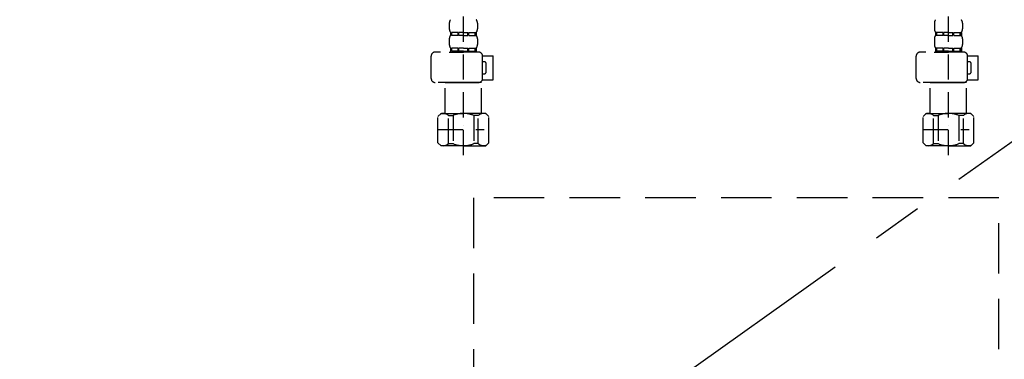
# Model space of a CAD drawing. Extents: x 0 to 26473, y -13 to 8857.
# Drawn here: x 3013 to 3500, y 2523 to 2692 of the extents above; entities that cross this region are included whole.
import ezdxf

# ---------------------------------------------------------------- set-up
doc = ezdxf.new("R2010")
doc.units = 0
doc.header["$LTSCALE"] = 50
doc.header["$MEASUREMENT"] = 0
for name, pattern in [('CENTER', [2, 1.25, -0.25, 0.25, -0.25]), ('DASHED', [0.75, 0.5, -0.25]), ('HIDDEN', [0.375, 0.25, -0.125])]:
    doc.linetypes.add(name, pattern=pattern)
for name, color, linetype in [('121-キャビネット（中）', 253, 'HIDDEN'), ('123-扉向き', 231, 'CENTER'), ('150-機器', 8, 'CONTINUOUS')]:
    doc.layers.add(name, color=color, linetype=linetype)

# ---------------------------------------------------------------- blocks, each defined once
blk = doc.blocks.new('包丁差し_S')
at = {"layer": '121-キャビネット（中）', "color": 13, "ltscale": 2}
blk.add_lwpolyline([(-122.01, -233), (121.99, -233, 0.414214), (129.99, -225), (129.99, 0), (-130.01, 0), (-130.01, -225, 0.414214)], format="xyb", close=True, dxfattribs=at)
blk = doc.blocks.new('F402_S')
at = {"layer": '150-機器', "color": 13, "linetype": 'DASHED', "ltscale": 0.5}
for p, q in [((-120, -402.9), (-120, -308.59)), ((120, -402.9), (120, -308.59)), ((-126.98, -337.46), (-126.98, -340.26)), ((-113.02, -337.46), (-113.02, -340.26)), ((113.02, -337.46), (113.02, -340.26)), ((126.98, -337.46), (126.98, -340.26)), ((-126.98, -345.24), (-126.98, -348.03)), ((-126.38, -342), (-126.38, -343.5)), ((-125.99, -342), (-126.38, -342)), ((-125.99, -343.5), (-126.38, -343.5)), ((-125.99, -343.5), (-125.99, -342)), ((-125.8, -343.5), (-125.8, -342)), ((-122.67, -342), (-125.8, -342)), ((-122.67, -343.5), (-125.8, -343.5)), ((-122.67, -343.5), (-122.67, -342)), ((-122.21, -343.5), (-122.21, -342)), ((-120, -342), (-122.21, -342)), ((-120, -343.5), (-122.21, -343.5)), ((-120, -342), (-117.79, -342)), ((-120, -343.5), (-117.79, -343.5)), ((-117.79, -343.5), (-117.79, -342)), ((-117.33, -343.5), (-117.33, -342)), ((-117.33, -342), (-114.2, -342)), ((-117.33, -343.5), (-114.2, -343.5)), ((-114.2, -343.5), (-114.2, -342)), ((-114.01, -343.5), (-114.01, -342)), ((-114.01, -342), (-113.62, -342)), ((-114.01, -343.5), (-113.62, -343.5)), ((-113.62, -342), (-113.62, -343.5)), ((-113.02, -345.24), (-113.02, -348.03)), ((113.02, -345.24), (113.02, -348.03)), ((113.62, -342), (113.62, -343.5)), ((114.01, -342), (113.62, -342)), ((114.01, -343.5), (113.62, -343.5)), ((114.01, -343.5), (114.01, -342)), ((114.2, -343.5), (114.2, -342)), ((117.33, -342), (114.2, -342)), ((117.33, -343.5), (114.2, -343.5)), ((117.33, -343.5), (117.33, -342)), ((117.79, -343.5), (117.79, -342)), ((120, -342), (117.79, -342)), ((120, -343.5), (117.79, -343.5)), ((120, -342), (122.21, -342)), ((120, -343.5), (122.21, -343.5)), ((122.21, -343.5), (122.21, -342)), ((122.67, -343.5), (122.67, -342)), ((122.67, -342), (125.8, -342)), ((122.67, -343.5), (125.8, -343.5)), ((125.8, -343.5), (125.8, -342)), ((125.99, -343.5), (125.99, -342)), ((125.99, -342), (126.38, -342)), ((125.99, -343.5), (126.38, -343.5)), ((126.38, -342), (126.38, -343.5)), ((126.98, -345.24), (126.98, -348.03)), ((-125.99, -349.78), (-126.38, -349.78)), ((-126.38, -349.78), (-126.38, -351.78)), ((-125.99, -351.28), (-125.99, -349.78)), ((-122.67, -349.78), (-125.8, -349.78)), ((-125.8, -351.28), (-125.8, -349.78)), ((-122.67, -351.28), (-122.67, -349.78)), ((-120, -349.78), (-122.21, -349.78)), ((-122.21, -351.28), (-122.21, -349.78)), ((-120, -349.78), (-117.79, -349.78)), ((-117.79, -351.28), (-117.79, -349.78)), ((-117.33, -349.78), (-114.2, -349.78)), ((-117.33, -351.28), (-117.33, -349.78)), ((-114.2, -351.28), (-114.2, -349.78)), ((-114.01, -349.78), (-113.62, -349.78)), ((-114.01, -351.28), (-114.01, -349.78)), ((-113.62, -349.78), (-113.62, -351.78)), ((114.01, -349.78), (113.62, -349.78)), ((113.62, -349.78), (113.62, -351.78)), ((114.01, -351.28), (114.01, -349.78)), ((117.33, -349.78), (114.2, -349.78)), ((114.2, -351.28), (114.2, -349.78)), ((117.33, -351.28), (117.33, -349.78)), ((120, -349.78), (117.79, -349.78)), ((117.79, -351.28), (117.79, -349.78)), ((120, -349.78), (122.21, -349.78)), ((122.21, -351.28), (122.21, -349.78)), ((122.67, -349.78), (125.8, -349.78)), ((122.67, -351.28), (122.67, -349.78)), ((125.8, -351.28), (125.8, -349.78)), ((125.99, -349.78), (126.38, -349.78)), ((125.99, -351.28), (125.99, -349.78)), ((126.38, -349.78), (126.38, -351.78)), ((-135.96, -364.84), (-135.96, -353.77)), ((-112.52, -351.78), (-133.96, -351.78)), ((-127.08, -351.78), (-120, -351.78)), ((-125.99, -351.28), (-126.38, -351.28)), ((-122.67, -351.28), (-125.8, -351.28)), ((-120, -351.28), (-122.21, -351.28)), ((-120, -351.28), (-117.79, -351.28)), ((-117.33, -351.28), (-114.2, -351.28)), ((-114.01, -351.28), (-113.62, -351.28)), ((-110.54, -353.57), (-105.24, -353.57)), ((-110.53, -364.84), (-110.53, -353.77)), ((-105.24, -365.54), (-105.24, -353.57)), ((104.04, -364.84), (104.04, -353.77)), ((127.48, -351.78), (106.04, -351.78)), ((112.92, -351.78), (120, -351.78)), ((114.01, -351.28), (113.62, -351.28)), ((117.33, -351.28), (114.2, -351.28)), ((120, -351.28), (117.79, -351.28)), ((120, -351.28), (122.21, -351.28)), ((122.67, -351.28), (125.8, -351.28)), ((125.99, -351.28), (126.38, -351.28)), ((129.46, -353.57), (134.76, -353.57)), ((129.47, -364.84), (129.47, -353.77)), ((134.76, -365.54), (134.76, -353.57)), ((-109.73, -356.56), (-110.53, -356.56)), ((-108.73, -361.55), (-108.73, -357.56)), ((130.27, -356.56), (129.47, -356.56)), ((131.27, -361.55), (131.27, -357.56)), ((-110.53, -362.55), (-109.73, -362.55)), ((129.47, -362.55), (130.27, -362.55)), ((-120, -366.84), (-133.96, -366.84)), ((-128.88, -366.84), (-128.98, -366.93)), ((-128.98, -366.93), (-120, -366.93)), ((-128.98, -382.19), (-128.98, -366.93)), ((-120, -366.84), (-112.52, -366.84)), ((-111.02, -366.93), (-120, -366.93)), ((-111.12, -366.84), (-111.02, -366.93)), ((-111.02, -382.19), (-111.02, -366.93)), ((-110.65, -365.54), (-105.24, -365.54)), ((120, -366.84), (106.04, -366.84)), ((111.12, -366.84), (111.02, -366.93)), ((111.02, -366.93), (120, -366.93)), ((111.02, -382.19), (111.02, -366.93)), ((120, -366.84), (127.48, -366.84)), ((128.98, -366.93), (120, -366.93)), ((128.88, -366.84), (128.98, -366.93)), ((128.98, -382.19), (128.98, -366.93)), ((129.35, -365.54), (134.76, -365.54)), ((-132.57, -383.69), (-131.07, -382.19)), ((-132.57, -396.66), (-132.57, -383.69)), ((-131.07, -382.19), (-120, -382.19)), ((-129.93, -382.19), (-120, -382.19)), ((-127.37, -383.19), (-125.13, -383.19)), ((-127.37, -397.15), (-127.37, -383.19)), ((-125.13, -383.19), (-125.13, -397.15)), ((-110.07, -382.19), (-120, -382.19)), ((-108.93, -382.19), (-120, -382.19)), ((-112.63, -383.19), (-114.87, -383.19)), ((-114.87, -383.19), (-114.87, -397.15)), ((-112.63, -397.15), (-112.63, -383.19)), ((-107.43, -383.69), (-108.93, -382.19)), ((-107.43, -396.66), (-107.43, -383.69)), ((107.43, -383.69), (108.93, -382.19)), ((107.43, -396.66), (107.43, -383.69)), ((108.93, -382.19), (120, -382.19)), ((110.07, -382.19), (120, -382.19)), ((112.63, -383.19), (114.87, -383.19)), ((112.63, -397.15), (112.63, -383.19)), ((114.87, -383.19), (114.87, -397.15)), ((129.93, -382.19), (120, -382.19)), ((131.07, -382.19), (120, -382.19)), ((127.37, -383.19), (125.13, -383.19)), ((125.13, -383.19), (125.13, -397.15)), ((127.37, -397.15), (127.37, -383.19)), ((132.57, -383.69), (131.07, -382.19)), ((132.57, -396.66), (132.57, -383.69)), ((-120, -388.18), (-119.96, -388.18)), ((120, -388.18), (120.04, -388.18)), ((-132.57, -390.17), (-109.78, -390.17)), ((107.43, -390.17), (130.22, -390.17)), ((-132.57, -396.66), (-131.07, -398.15)), ((-120, -398.15), (-131.07, -398.15)), ((-127.37, -397.15), (-125.13, -397.15)), ((-120, -398.15), (-108.93, -398.15)), ((-112.63, -397.15), (-114.87, -397.15)), ((-107.43, -396.66), (-108.93, -398.15)), ((107.43, -396.66), (108.93, -398.15)), ((120, -398.15), (108.93, -398.15)), ((112.63, -397.15), (114.87, -397.15)), ((120, -398.15), (131.07, -398.15)), ((127.37, -397.15), (125.13, -397.15)), ((132.57, -396.66), (131.07, -398.15))]:
    blk.add_line(p, q, dxfattribs=at)
for centre, radius, start, end in [((-124.14, -337.46), 2.84, 142.1507, 180), ((-115.86, -337.46), 2.84, 0, 37.8493), ((115.86, -337.46), 2.84, 142.1507, 180), ((124.14, -337.46), 2.84, 0, 37.8493), ((-124.14, -340.26), 2.84, 180, 217.8493), ((-115.86, -340.26), 2.84, 322.1507, 0), ((115.86, -340.26), 2.84, 180, 217.8493), ((124.14, -340.26), 2.84, 322.1507, 0), ((-124.14, -345.24), 2.84, 142.1507, 180), ((-115.86, -345.24), 2.84, 0, 37.8493), ((115.86, -345.24), 2.84, 142.1507, 180), ((124.14, -345.24), 2.84, 0, 37.8493), ((-124.14, -348.03), 2.84, 180, 217.8493), ((-115.86, -348.03), 2.84, 322.1507, 0), ((115.86, -348.03), 2.84, 180, 217.8493), ((124.14, -348.03), 2.84, 322.1507, 0), ((-133.96, -353.77), 1.99, 90, 180), ((-112.52, -353.77), 1.99, 0, 90), ((106.04, -353.77), 1.99, 90, 180), ((127.48, -353.77), 1.99, 0, 90), ((-109.73, -357.56), 0.997, 0, 90), ((130.27, -357.56), 0.997, 0, 90), ((-133.96, -364.84), 1.99, 180.001, 270), ((-112.52, -364.84), 1.99, 270, 359.999), ((-109.73, -361.55), 0.997, 270, 0), ((106.04, -364.84), 1.99, 180.001, 270), ((127.48, -364.84), 1.99, 270, 359.999), ((130.27, -361.55), 0.997, 270, 0), ((-129.97, -386.08), 3.89, 48.036, 110.221), ((-120.03, -396.08), 13.89, 89.864, 111.555), ((-119.97, -396.08), 13.89, 68.445, 90.136), ((-110.03, -386.08), 3.89, 69.779, 131.964), ((110.03, -386.08), 3.89, 48.036, 110.221), ((119.97, -396.08), 13.89, 89.864, 111.555), ((120.03, -396.08), 13.89, 68.445, 90.136), ((129.97, -386.08), 3.89, 69.779, 131.964), ((-129.97, -394.26), 3.89, 249.779, 311.964), ((-120, -384.43), 13.72, 248.018, 270), ((-120, -384.43), 13.72, 270, 291.982), ((-110.03, -394.26), 3.89, 228.036, 290.221), ((110.03, -394.26), 3.89, 249.779, 311.964), ((120, -384.43), 13.72, 248.018, 270), ((120, -384.43), 13.72, 270, 291.982), ((129.97, -394.26), 3.89, 228.036, 290.221)]:
    blk.add_arc(centre, radius, start, end, dxfattribs=at)
blk = doc.blocks.new('排水ﾄﾗｯﾌﾟ_破線-2')
at = {"layer": '150-機器', "color": 13, "linetype": 'DASHED', "ltscale": 0.8}
for p, q in [((-89, 0), (0, 0)), ((89, 0), (0, 0)), ((-87.11, -3.02), (-89.43, -1.9)), ((89, -3.6), (-89, -3.6)), ((-89, -3.6), (-89, -6.1)), ((-87.11, -3.02), (87.11, -3.02)), ((87.11, -3.02), (89.43, -1.9)), ((89, -3.6), (89, -6.1)), ((-89.5, -9.6), (-89.5, -6.1)), ((89.5, -6.1), (-89.5, -6.1)), ((89.5, -9.6), (89.5, -6.1)), ((-88.75, -20.6), (-88.75, -10.6)), ((88.54, -10.6), (-88.54, -10.6)), ((-81.25, -11.24), (-88.54, -10.6)), ((-3.4, -11.24), (-81.25, -11.24)), ((-81.25, -19.45), (-81.25, -11.24)), ((3.4, -11.24), (81.25, -11.24)), ((81.25, -11.24), (88.54, -10.6)), ((81.25, -19.45), (81.25, -11.24)), ((88.75, -20.6), (88.75, -10.6)), ((-80.74, -22.6), (-86.75, -22.6)), ((80.74, -22.6), (86.75, -22.6)), ((0, -25.1), (-79.5, -25.1)), ((0, -25.1), (79.5, -25.1)), ((-71, -31.9), (-69.12, -52.21)), ((71, -31.9), (69.8, -42.84)), ((69.8, -42.84), (67.09, -67.49)), ((88.38, -39.59), (87.24, -95.58)), ((88.29, -44.06), (88.38, -39.59)), ((88.38, -39.59), (109.28, -40.02)), ((110.18, -94.05), (111.24, -42.06)), ((88.27, -45.39), (71.75, -45.06)), ((86.94, -45.37), (88.29, -44.06)), ((129.28, -52.86), (111.04, -51.91)), ((-23.79, -82.08), (-56.64, -68.95)), ((-16.96, -83.51), (46.08, -85.37)), ((47.85, -85.75), (55.12, -88.78)), ((87.36, -89.78), (56.94, -89.16)), ((86.03, -89.76), (87.33, -91.11)), ((87.33, -91.11), (87.24, -95.58)), ((129, -90.85), (110.76, -89.9)), ((87.24, -95.58), (108.14, -96.01)), ((137.85, -102.85), (137.85, -161.37)), ((175.85, -102.85), (175.85, -161.37)), ((83.9, -156.87), (97.9, -156.87)), ((60.2, -169.17), (60.2, -161.56)), ((60.2, -169.17), (60.2, -161.56)), ((121.6, -169.17), (121.6, -161.56)), ((121.6, -169.17), (121.6, -161.56)), ((128, -184.27), (128, -163.37)), ((156, -161.37), (130, -161.37)), ((156, -161.37), (182, -161.37)), ((184, -184.27), (184, -163.37)), ((63.65, -169.67), (60.7, -169.67)), ((60.7, -169.67), (121.1, -169.67)), ((65.55, -170.17), (60.7, -170.17)), ((121.1, -170.17), (60.7, -170.17)), ((60.2, -170.67), (60.2, -171.17)), ((60.2, -170.67), (60.2, -171.17)), ((61.2, -172.17), (65.55, -172.17)), ((120.6, -172.17), (61.2, -172.17)), ((66.05, -172.67), (66.05, -176.14)), ((66.05, -172.67), (66.05, -176.14)), ((115.75, -172.67), (115.75, -176.14)), ((115.75, -172.67), (115.75, -176.14)), ((121.6, -170.67), (121.6, -171.17)), ((121.6, -170.67), (121.6, -171.17)), ((66, -176.44), (47.9, -234.37)), ((115.8, -176.44), (133.8, -217.28)), ((156, -184.27), (128, -184.27)), ((132.3, -187.67), (132.3, -184.27)), ((133.8, -222.49), (133.8, -184.27)), ((156, -184.27), (184, -184.27)), ((178.2, -222.49), (178.2, -184.27)), ((179.7, -187.67), (179.7, -184.27)), ((133.8, -189.17), (132.3, -187.67)), ((132.3, -187.67), (133.8, -187.67)), ((133.8, -187.67), (156, -187.67)), ((133.8, -189.17), (156, -189.17)), ((178.2, -187.67), (156, -187.67)), ((178.2, -189.17), (156, -189.17)), ((179.7, -187.67), (178.2, -187.67)), ((178.2, -189.17), (179.7, -187.67)), ((86, -203.77), (86, -228.67)), ((86.5, -203.27), (88.56, -203.27)), ((89.06, -203.7), (117.48, -268.17)), ((156, -222.66), (133.83, -222.66)), ((133.93, -222.82), (135.87, -224.98)), ((156, -222.66), (178.17, -222.66)), ((178.07, -222.82), (176.13, -224.98)), ((86, -228.67), (86, -232.37)), ((156, -225.14), (135.97, -225.14)), ((136, -249.4), (136, -225.32)), ((136, -225.32), (136, -231.41)), ((156, -225.14), (176.03, -225.14)), ((176, -243.43), (176, -225.32)), ((41.9, -241.37), (41.9, -236.37)), ((43.9, -234.37), (96.1, -234.37)), ((52, -234.37), (43.9, -234.37)), ((88, -234.37), (96.1, -234.37)), ((98.1, -249.08), (98.1, -236.37)), ((41.9, -249.08), (41.9, -241.37)), ((175.21, -247.8), (167.87, -267.49)), ((175.21, -247.8), (167.87, -267.49)), ((36.2, -249.08), (103.8, -249.08)), ((36.2, -276.95), (36.2, -249.08)), ((103.8, -276.95), (103.8, -249.08)), ((112.2, -269.67), (112.2, -269.17)), ((112.2, -269.67), (112.2, -269.17)), ((112.2, -271.17), (112.2, -278.77)), ((112.2, -271.17), (112.2, -278.77)), ((112.7, -270.17), (117.55, -270.17)), ((112.7, -270.17), (173.1, -270.17)), ((112.7, -270.67), (173.1, -270.67)), ((115.65, -270.67), (112.7, -270.67)), ((172.6, -268.17), (113.2, -268.17)), ((117.46, -268.17), (113.2, -268.17)), ((173.1, -270.17), (168.25, -270.17)), ((168.34, -268.17), (172.6, -268.17)), ((170.15, -270.67), (173.1, -270.67)), ((173.6, -269.67), (173.6, -269.17)), ((173.6, -269.67), (173.6, -269.17)), ((173.6, -271.17), (173.6, -278.77)), ((173.6, -271.17), (173.6, -278.77)), ((39, -278.38), (101, -278.38)), ((135.9, -283.47), (149.9, -283.47))]:
    blk.add_line(p, q, dxfattribs=at)
at = {"layer": '150-機器', "color": 13, "linetype": 'CENTER'}
for p, q in [((0, 3.22), (0, -103.46)), ((70, -291.18), (70, -218.87))]:
    blk.add_line(p, q, dxfattribs=at)
at = {"layer": '150-機器', "ltscale": 0.1}
for p, q in [((-63.61, -11.24), (-63.61, -20.6)), ((-60.21, -11.24), (-60.21, -20.6)), ((-54.86, -11.24), (-54.86, -21.6)), ((-3.4, -11.24), (0, -10.6)), ((-3.4, -20.6), (-3.4, -11.24)), ((3.4, -11.24), (0, -10.6)), ((3.4, -20.6), (3.4, -11.24)), ((54.86, -11.24), (54.86, -21.6)), ((60.21, -11.24), (60.21, -20.6)), ((63.61, -11.24), (63.61, -20.6)), ((-55.86, -22.6), (-61.61, -22.6)), ((0, -22.6), (-1.4, -22.6)), ((0, -22.6), (1.4, -22.6)), ((55.86, -22.6), (61.61, -22.6)), ((129, -184.27), (129, -162.87)), ((144.5, -184.27), (144.5, -162.67)), ((146, -184.27), (146, -162.67)), ((166, -184.27), (166, -162.67)), ((167.5, -184.27), (167.5, -162.67)), ((183, -184.27), (183, -162.87)), ((37.28, -273.38), (37.28, -249.08)), ((54.92, -273.38), (54.92, -249.08)), ((57.53, -273.38), (57.53, -249.08)), ((82.47, -273.38), (82.47, -249.08)), ((85.08, -273.38), (85.08, -249.08)), ((102.72, -273.38), (102.72, -249.08)), ((47.63, -277.38), (43.1, -277.38)), ((67.5, -277.38), (72.5, -277.38)), ((92.37, -277.38), (96.9, -277.38))]:
    blk.add_line(p, q, dxfattribs=at)
at = {"layer": '150-機器', "color": 13, "linetype": 'DASHED', "ltscale": 0.8, "flags": 128}
for points in [[(-89, 0, 0.350162), (-89.98, -0.78, 0.350162), (-89.43, -1.9)], [(89.43, -1.9, 0.350162), (89.98, -0.78, 0.350162), (89, 0)], [(-89.5, -9.6, 0.198912), (-89.21, -10.31, 0.198912), (-88.5, -10.6)], [(88.5, -10.6, 0.198912), (89.21, -10.31, 0.198912), (89.5, -9.6)], [(-81.25, -19.45, 0.075216), (-80.8, -22.41, 0.075216), (-79.5, -25.1)], [(79.5, -25.1, 0.075216), (80.8, -22.41, 0.075216), (81.25, -19.45)], [(-88.75, -20.6, 0.198912), (-88.16, -22.01, 0.198912), (-86.75, -22.6)], [(86.75, -22.6, 0.198912), (88.16, -22.01, 0.198912), (88.75, -20.6)], [(-71, -31.9, 0.059994), (-71.65, -28.37, 0.059994), (-73.12, -25.1)], [(73.12, -25.1, 0.059994), (71.65, -28.37, 0.059994), (71, -31.9)], [(69.8, -42.84, 0.210515), (70.28, -44.38, 0.210515), (71.75, -45.06)], [(111.24, -42.06, 0.198912), (110.68, -40.63, 0.198912), (109.28, -40.02)], [(-69.12, -52.21, 0.138146), (-65.24, -62.34, 0.138146), (-56.64, -68.95)], [(175.85, -102.85), (175.85, -102.37, 0.189708), (162.27, -67.86), (161.91, -67.48, 0.202568), (129.28, -52.86)], [(45.61, -85.36, 0.195777), (59.99, -80.8, 0.195777), (67.09, -67.49)], [(-23.79, -82.08, 0.043893), (-20.44, -83.09, 0.043893), (-16.96, -83.51)], [(47.85, -85.75, 0.04562), (46.98, -85.48, 0.04562), (46.08, -85.37)], [(55.12, -88.78, 0.046779), (56.02, -89.06, 0.046779), (56.94, -89.16)], [(137.85, -102.85), (137.85, -102.3, 0.160162), (135.27, -94.45), (134.88, -93.92, 0.231108), (129, -90.85)], [(108.14, -96.01, 0.198912), (109.57, -95.45, 0.198912), (110.18, -94.05)], [(64.61, -157.06, 0.196236), (61.49, -158.41, 0.196236), (60.2, -161.56)], [(64.61, -157.06, 0.196236), (61.49, -158.41, 0.196236), (60.2, -161.56)], [(83.9, -156.87, 0.002576), (74.25, -156.91, 0.002576), (64.61, -157.06)], [(83.9, -156.87, 0.002576), (74.25, -156.91, 0.002576), (64.61, -157.06)], [(117.19, -157.06, 0.002576), (107.55, -156.91, 0.002576), (97.9, -156.87)], [(117.19, -157.06, 0.002576), (107.55, -156.91, 0.002576), (97.9, -156.87)], [(121.6, -161.56, 0.196236), (120.31, -158.41, 0.196236), (117.19, -157.06)], [(121.6, -161.56, 0.196236), (120.31, -158.41, 0.196236), (117.19, -157.06)], [(130, -161.37, 0.198912), (128.59, -161.96, 0.198912), (128, -163.37)], [(184, -163.37, 0.198912), (183.41, -161.96, 0.198912), (182, -161.37)], [(60.2, -169.17, 0.198912), (60.35, -169.52, 0.198912), (60.7, -169.67)], [(60.2, -169.17, 0.198912), (60.35, -169.52, 0.198912), (60.7, -169.67)], [(60.7, -170.17, 0.198912), (60.35, -170.31, 0.198912), (60.2, -170.67)], [(60.7, -170.17, 0.198912), (60.35, -170.31, 0.198912), (60.2, -170.67)], [(121.1, -169.67, 0.198912), (121.45, -169.52, 0.198912), (121.6, -169.17)], [(121.1, -169.67, 0.198912), (121.45, -169.52, 0.198912), (121.6, -169.17)], [(121.6, -170.67, 0.198912), (121.45, -170.31, 0.198912), (121.1, -170.17)], [(121.6, -170.67, 0.198912), (121.45, -170.31, 0.198912), (121.1, -170.17)], [(60.2, -171.17, 0.198912), (60.49, -171.87, 0.198912), (61.2, -172.17)], [(60.2, -171.17, 0.198912), (60.49, -171.87, 0.198912), (61.2, -172.17)], [(66.05, -172.67, 0.198912), (65.9, -172.31, 0.198912), (65.55, -172.17)], [(66.05, -172.67, 0.198912), (65.9, -172.31, 0.198912), (65.55, -172.17)], [(116.25, -172.17, 0.198912), (115.9, -172.31, 0.198912), (115.75, -172.67)], [(116.25, -172.17, 0.198912), (115.9, -172.31, 0.198912), (115.75, -172.67)], [(120.6, -172.17, 0.198912), (121.31, -171.87, 0.198912), (121.6, -171.17)], [(120.6, -172.17, 0.198912), (121.31, -171.87, 0.198912), (121.6, -171.17)], [(66, -176.44, 0.037879), (66.04, -176.29, 0.037879), (66.05, -176.14)], [(66, -176.44, 0.037879), (66.04, -176.29, 0.037879), (66.05, -176.14)], [(115.75, -176.14, 0.037879), (115.76, -176.29, 0.037879), (115.8, -176.44)], [(115.75, -176.14, 0.037879), (115.76, -176.29, 0.037879), (115.8, -176.44)], [(86.5, -203.27, 0.198912), (86.15, -203.41, 0.198912), (86, -203.77)], [(89.06, -203.7, 0.181103), (88.89, -203.39, 0.181103), (88.56, -203.27)], [(133.8, -222.49, 0.091809), (133.83, -222.66, 0.091809), (133.93, -222.82)], [(133.8, -222.49, 0.091809), (133.83, -222.66, 0.091809), (133.93, -222.82)], [(133.8, -222.49, 0.091809), (133.83, -222.66, 0.091809), (133.93, -222.82)], [(178.07, -222.82, 0.091809), (178.17, -222.66, 0.091809), (178.2, -222.49)], [(178.07, -222.82, 0.091809), (178.17, -222.66, 0.091809), (178.2, -222.49)], [(178.07, -222.82, 0.091809), (178.17, -222.66, 0.091809), (178.2, -222.49)], [(136, -225.32, 0.091809), (135.97, -225.14, 0.091809), (135.87, -224.98)], [(176.13, -224.98, 0.091809), (176.03, -225.14, 0.091809), (176, -225.32)], [(86, -232.37, 0.198912), (86.59, -233.78, 0.198912), (88, -234.37)], [(43.9, -234.37, 0.198912), (42.49, -234.95, 0.198912), (41.9, -236.37)], [(43.9, -234.37, 0.198912), (42.49, -234.95, 0.198912), (41.9, -236.37)], [(98.1, -236.37, 0.198912), (97.51, -234.95, 0.198912), (96.1, -234.37)], [(98.1, -236.37, 0.198912), (97.51, -234.95, 0.198912), (96.1, -234.37)], [(175.21, -247.8, 0.044638), (175.8, -245.65, 0.044638), (176, -243.43)], [(175.21, -247.8, 0.044638), (175.8, -245.65, 0.044638), (176, -243.43)], [(135.02, -249.55, 0.370521), (135.58, -249.9, 0.370521), (136, -249.4)], [(167.87, -267.49, 0.245732), (167.93, -267.95, 0.245732), (168.34, -268.17)], [(113.2, -268.17, 0.198912), (112.49, -268.46, 0.198912), (112.2, -269.17)], [(113.2, -268.17, 0.198912), (112.49, -268.46, 0.198912), (112.2, -269.17)], [(112.2, -269.67, 0.198912), (112.35, -270.02, 0.198912), (112.7, -270.17)], [(112.2, -269.67, 0.198912), (112.35, -270.02, 0.198912), (112.7, -270.17)], [(112.7, -270.67, 0.198912), (112.35, -270.81, 0.198912), (112.2, -271.17)], [(112.7, -270.67, 0.198912), (112.35, -270.81, 0.198912), (112.2, -271.17)], [(173.6, -269.17, 0.198912), (173.31, -268.46, 0.198912), (172.6, -268.17)], [(173.6, -269.17, 0.198912), (173.31, -268.46, 0.198912), (172.6, -268.17)], [(173.1, -270.17, 0.198912), (173.45, -270.02, 0.198912), (173.6, -269.67)], [(173.1, -270.17, 0.198912), (173.45, -270.02, 0.198912), (173.6, -269.67)], [(173.6, -271.17, 0.198912), (173.45, -270.81, 0.198912), (173.1, -270.67)], [(173.6, -271.17, 0.198912), (173.45, -270.81, 0.198912), (173.1, -270.67)], [(36.2, -276.95, 0.138887), (36.35, -277.47, 0.138887), (36.75, -277.84)], [(103.25, -277.84, 0.138887), (103.65, -277.47, 0.138887), (103.8, -276.95)], [(36.75, -277.84, 0.058412), (37.84, -278.24, 0.058412), (39, -278.38)], [(101, -278.38, 0.058412), (102.16, -278.24, 0.058412), (103.25, -277.84)], [(112.2, -278.77, 0.196236), (113.49, -281.92, 0.196236), (116.61, -283.27)], [(112.2, -278.77, 0.196236), (113.49, -281.92, 0.196236), (116.61, -283.27)], [(169.19, -283.27, 0.196236), (172.31, -281.92, 0.196236), (173.6, -278.77)], [(169.19, -283.27, 0.196236), (172.31, -281.92, 0.196236), (173.6, -278.77)], [(116.61, -283.27, 0.002576), (126.25, -283.42, 0.002576), (135.9, -283.47)], [(116.61, -283.27, 0.002576), (126.25, -283.42, 0.002576), (135.9, -283.47)], [(149.9, -283.47, 0.002576), (159.55, -283.42, 0.002576), (169.19, -283.27)], [(149.9, -283.47, 0.002576), (159.55, -283.42, 0.002576), (169.19, -283.27)]]:
    blk.add_lwpolyline(points, format="xyb", dxfattribs=at)
at = {"layer": '150-機器', "ltscale": 0.1, "flags": 128}
for points in [[(-63.61, -20.6, 0.198912), (-63.03, -22.01, 0.198912), (-61.61, -22.6)], [(-60.21, -20.6, 0.198912), (-59.63, -22.01, 0.198912), (-58.21, -22.6)], [(-55.86, -22.6, 0.198912), (-55.15, -22.31, 0.198912), (-54.86, -21.6)], [(-3.4, -20.6, 0.198912), (-2.81, -22.01, 0.198912), (-1.4, -22.6)], [(1.4, -22.6, 0.198912), (2.81, -22.01, 0.198912), (3.4, -20.6)], [(54.86, -21.6, 0.198912), (55.15, -22.31, 0.198912), (55.86, -22.6)], [(58.21, -22.6, 0.198912), (59.63, -22.01, 0.198912), (60.21, -20.6)], [(61.61, -22.6, 0.198912), (63.03, -22.01, 0.198912), (63.61, -20.6)], [(130.5, -161.37, 0.198912), (129.44, -161.81, 0.198912), (129, -162.87)], [(145.25, -161.37, 0.131653), (144.7, -161.92, 0.131653), (144.5, -162.67)], [(146, -162.67, 0.131653), (145.8, -161.92, 0.131653), (145.25, -161.37)], [(166.75, -161.37, 0.131653), (166.2, -161.92, 0.131653), (166, -162.67)], [(167.5, -162.67, 0.131653), (167.3, -161.92, 0.131653), (166.75, -161.37)], [(183, -162.87, 0.198912), (182.56, -161.81, 0.198912), (181.5, -161.37)], [(37.28, -273.38, 0.134586), (39.64, -276.18, 0.134586), (43.1, -277.38)], [(47.1, -277.38, 0.126131), (51.52, -276.38, 0.126131), (54.92, -273.38)], [(57.53, -273.38, 0.087905), (62.16, -276.26, 0.087905), (67.5, -277.38)], [(72.5, -277.38, 0.087905), (77.84, -276.26, 0.087905), (82.47, -273.38)], [(85.08, -273.38, 0.126131), (88.48, -276.38, 0.126131), (92.9, -277.38)], [(96.9, -277.38, 0.134586), (100.36, -276.18, 0.134586), (102.72, -273.38)], [(96.9, -277.38, 0.042972), (98.07, -277.2, 0.042972), (99.2, -276.82)]]:
    blk.add_lwpolyline(points, format="xyb", dxfattribs=at)

msp = doc.modelspace()

# ---------------------------------------------------------------- linework, layer by layer
at = {"layer": '123-扉向き', "ltscale": 2}
msp.add_line((3742.05, 2800.79), (2992.05, 2267.79), dxfattribs=at)

# ---------------------------------------------------------------- block references
at = {"layer": '150-機器'}
for name, p in [('F402_S', (3352.05, 3027.49)), ('排水ﾄﾗｯﾌﾟ_破線-2', (3502.05, 2817.49)), ('包丁差し_S', (3367.06, 2603.49))]:
    msp.add_blockref(name, p, dxfattribs=at)

doc.saveas('drawing.dxf')
